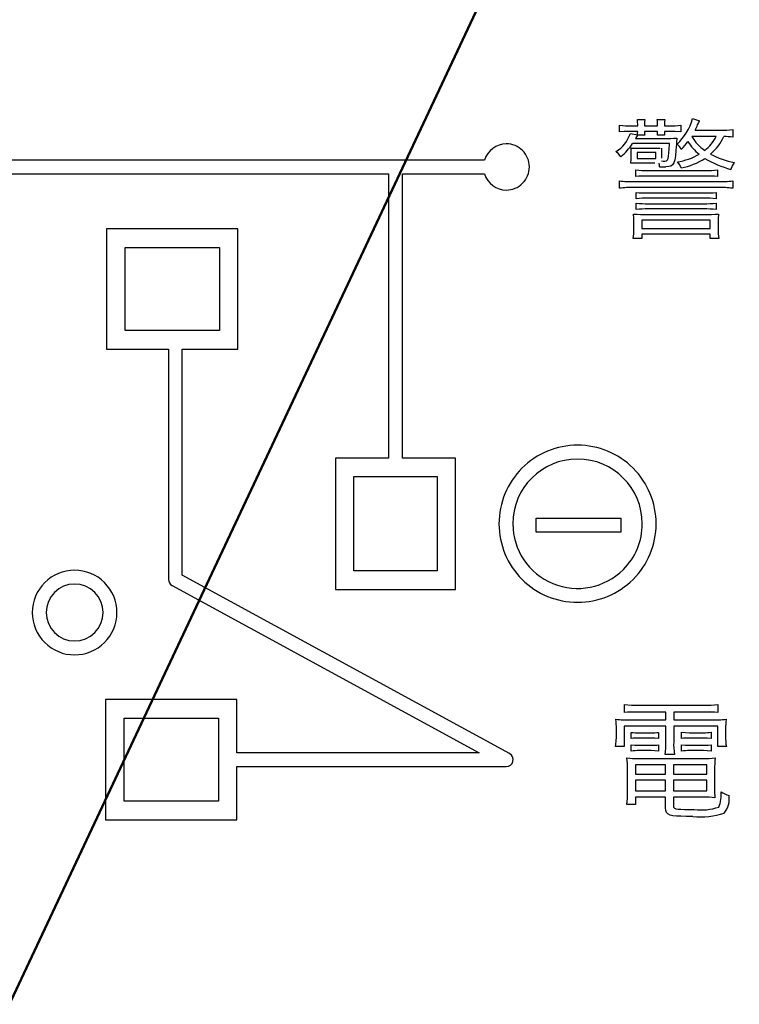
# Model space of a CAD drawing. Units: millimetres. Extents: x 110 to 600, y -320 to 233.
# Drawn here: x 512 to 520, y -222 to -211 of the extents above; entities that cross this region are included whole.
import ezdxf

# ---------------------------------------------------------------- set-up
doc = ezdxf.new("R2010")
doc.units = ezdxf.units.MM
doc.header["$LTSCALE"] = 0.165354
doc.layers.add('NoLayerName_001', color=7, linetype='Continuous')
doc.styles.get("Standard").update_dxf_attribs({"font": 'txt', "bigfont": 'extfont2'})
doc.dimstyles.get("Standard").update_dxf_attribs({"dimtxt": 2.5, "dimasz": 2.5, "dimexe": 1.25, "dimexo": 0.625, "dimtad": 1, "dimzin": 0, "dimdsep": 46, "dimtxsty": 'Standard', "dimcen": 2.5, "dimadec": 0, "dimazin": 0, "dimtfac": 0.75, "dimtmove": 0, "dimatfit": 3, "dimfxl": 1, "dimarcsym": 0})

# ---------------------------------------------------------------- blocks, each defined once
blk = doc.blocks.new('*D1749')
at = {"layer": 'Defpoints', "color": 0}
for p in [(493.521, -119.017), (527.638, -230.966)]:
    blk.add_point(p, dxfattribs=at)
at = {"layer": 'NoLayerName_001', "color": 0, "linetype": 'Continuous', "lineweight": 50}
for p, q in [((534.624, -253.888), (527.638, -230.966)), ((587.584, -253.888), (534.624, -253.888))]:
    blk.add_line(p, q, dxfattribs=at)
at = {"layer": 'NoLayerName_001', "color": 0, "lineweight": 50, "insert": (561.874, -249.255), "char_height": 4.6154, "attachment_point": 5}
blk.add_mtext('  製造ラベル（Ａ）', dxfattribs=at)
blk = doc.blocks.new('_NONE')
blk = doc.blocks.new('*D1750')
at = {"layer": 'Defpoints', "color": 0}
for p in [(540.82, -202.771), (538.113, -205.698)]:
    blk.add_point(p, dxfattribs=at)
at = {"layer": 'NoLayerName_001', "color": 0, "linetype": 'Continuous', "lineweight": 50}
for p, q in [((500.037, -246.872), (538.113, -205.698)), ((472.17, -246.872), (500.037, -246.872))]:
    blk.add_line(p, q, dxfattribs=at)
at = {"layer": 'NoLayerName_001', "color": 0, "lineweight": 50, "insert": (485.334, -242.331), "char_height": 4.6154, "attachment_point": 5}
blk.add_mtext('電源端子 ', dxfattribs=at)
blk = doc.blocks.new('JZB_0605')
at = {"layer": 'NoLayerName_001', "color": 7, "linetype": 'Continuous', "lineweight": 25}
blk.add_lwpolyline([(0, 0), (0.018, 0.002), (0.029, 0.012), (0.035, 0.027), (0.039, 0.052)], dxfattribs=at)
blk = doc.blocks.new('JZB_0606')
at = {"layer": 'NoLayerName_001', "color": 7, "linetype": 'Continuous', "lineweight": 25}
blk.add_lwpolyline([(0, 0), (0.008, 0.072), (0.011, 0.138)], dxfattribs=at)
blk = doc.blocks.new('JZB_0607')
at = {"layer": 'NoLayerName_001', "color": 7, "linetype": 'Continuous', "lineweight": 25}
blk.add_lwpolyline([(0.053, 0), (0.027, 0.031), (0, 0.056)], dxfattribs=at)
blk = doc.blocks.new('JZB_0608')
at = {"layer": 'NoLayerName_001', "color": 7, "linetype": 'Continuous', "lineweight": 25}
blk.add_lwpolyline([(0, 0), (0.002, 0.017), (0.003, 0.037)], dxfattribs=at)
blk = doc.blocks.new('JZB_0609')
at = {"layer": 'NoLayerName_001', "color": 7, "linetype": 'Continuous', "lineweight": 25}
blk.add_lwpolyline([(0.13, 0.004), (0.05, 0.003), (0, 0)], dxfattribs=at)
blk = doc.blocks.new('JZB_0610')
at = {"layer": 'NoLayerName_001', "color": 7, "linetype": 'Continuous', "lineweight": 25}
blk.add_lwpolyline([(0.004, 0), (0.003, 0.035), (0, 0.059)], dxfattribs=at)
blk = doc.blocks.new('JZB_0611')
at = {"layer": 'NoLayerName_001', "color": 7, "linetype": 'Continuous', "lineweight": 25}
blk.add_lwpolyline([(0.004, 0.058), (0.001, 0.028), (0, 0)], dxfattribs=at)
blk = doc.blocks.new('JZB_0612')
at = {"layer": 'NoLayerName_001', "color": 7, "linetype": 'Continuous', "lineweight": 25}
blk.add_lwpolyline([(0.004, 0), (0.003, 0.034), (0, 0.058)], dxfattribs=at)
blk = doc.blocks.new('JZB_0613')
at = {"layer": 'NoLayerName_001', "color": 7, "linetype": 'Continuous', "lineweight": 25}
blk.add_lwpolyline([(0.004, 0.058), (0.001, 0.027), (0, 0)], dxfattribs=at)
blk = doc.blocks.new('JZB_0614')
at = {"layer": 'NoLayerName_001', "color": 7, "linetype": 'Continuous', "lineweight": 25}
blk.add_lwpolyline([(0.125, 0), (0.06, 0.003), (0, 0.004)], dxfattribs=at)
blk = doc.blocks.new('JZB_0615')
at = {"layer": 'NoLayerName_001', "color": 7, "linetype": 'Continuous', "lineweight": 25}
blk.add_lwpolyline([(0.02, 0.036), (0.01, 0.017), (0, 0)], dxfattribs=at)
blk = doc.blocks.new('JZB_0616')
at = {"layer": 'NoLayerName_001', "color": 7, "linetype": 'Continuous', "lineweight": 25}
blk.add_lwpolyline([(0.113, 0.25), (0.109, 0.177), (0.103, 0.119), (0.096, 0.075), (0.086, 0.043), (0.072, 0.021), (0.053, 0.008), (0.03, 0.002), (0, 0)], dxfattribs=at)
blk = doc.blocks.new('JZB_0617')
at = {"layer": 'NoLayerName_001', "color": 7, "linetype": 'Continuous', "lineweight": 25}
blk.add_lwpolyline([(0.083, 0.003), (0.036, 0.002), (0, 0)], dxfattribs=at)
blk = doc.blocks.new('JZB_0618')
at = {"layer": 'NoLayerName_001', "color": 7, "linetype": 'Continuous', "lineweight": 25}
blk.add_lwpolyline([(0, 0.006), (0.007, 0.001), (0.013, 0)], dxfattribs=at)
blk = doc.blocks.new('JZB_0619')
at = {"layer": 'NoLayerName_001', "color": 7, "linetype": 'Continuous', "lineweight": 25}
blk.add_lwpolyline([(0.004, 0), (0.003, 0.051), (0, 0.094)], dxfattribs=at)
blk = doc.blocks.new('JZB_0620')
at = {"layer": 'NoLayerName_001', "color": 7, "linetype": 'Continuous', "lineweight": 25}
blk.add_lwpolyline([(0.004, 0.095), (0.001, 0.044), (0, 0)], dxfattribs=at)
blk = doc.blocks.new('JZB_0621')
at = {"layer": 'NoLayerName_001', "color": 7, "linetype": 'Continuous', "lineweight": 25}
blk.add_lwpolyline([(0.037, 0.074), (0.014, 0.037), (0, 0)], dxfattribs=at)
blk = doc.blocks.new('JZB_0646')
at = {"layer": 'NoLayerName_001', "color": 7, "linetype": 'Continuous', "lineweight": 25}
blk.add_lwpolyline([(0, 0.008), (0.076, 0.002), (0.143, 0)], dxfattribs=at)
blk = doc.blocks.new('JZB_0647')
at = {"layer": 'NoLayerName_001', "color": 7, "linetype": 'Continuous', "lineweight": 25}
blk.add_lwpolyline([(0, 0), (0.007, 0.056), (0.009, 0.105)], dxfattribs=at)
blk = doc.blocks.new('JZB_0648')
at = {"layer": 'NoLayerName_001', "color": 7, "linetype": 'Continuous', "lineweight": 25}
blk.add_lwpolyline([(0, 0), (0.007, 0.063), (0.008, 0.119)], dxfattribs=at)
blk = doc.blocks.new('JZB_0649')
at = {"layer": 'NoLayerName_001', "color": 7, "linetype": 'Continuous', "lineweight": 25}
blk.add_lwpolyline([(0, 0.038), (0.002, 0.025), (0.01, 0.016), (0.026, 0.009), (0.052, 0.005), (0.081, 0.002), (0.119, 0.001), (0.167, 0), (0.225, 0)], dxfattribs=at)
blk = doc.blocks.new('JZB_0650')
at = {"layer": 'NoLayerName_001', "color": 7, "linetype": 'Continuous', "lineweight": 25}
blk.add_lwpolyline([(0.297, 0), (0.225, 0), (0.166, 0.002), (0.118, 0.005), (0.08, 0.009), (0.051, 0.016), (0.025, 0.028), (0.01, 0.044), (0.002, 0.065), (0, 0.093)], dxfattribs=at)
blk = doc.blocks.new('JZB_0651')
at = {"layer": 'NoLayerName_001', "color": 7, "linetype": 'Continuous', "lineweight": 25}
blk.add_lwpolyline([(0.081, 0), (0.04, 0.005), (0, 0.006)], dxfattribs=at)
blk = doc.blocks.new('JZB_0652')
at = {"layer": 'NoLayerName_001', "color": 7, "linetype": 'Continuous', "lineweight": 25}
blk.add_lwpolyline([(0, 0.006), (0.041, 0.001), (0.085, 0)], dxfattribs=at)
blk = doc.blocks.new('JZB_0653')
at = {"layer": 'NoLayerName_001', "color": 7, "linetype": 'Continuous', "lineweight": 25}
blk.add_lwpolyline([(0.081, 0), (0.04, 0.005), (0, 0.006)], dxfattribs=at)
blk = doc.blocks.new('JZB_0654')
at = {"layer": 'NoLayerName_001', "color": 7, "linetype": 'Continuous', "lineweight": 25}
blk.add_lwpolyline([(0, 0.006), (0.041, 0.001), (0.085, 0)], dxfattribs=at)
blk = doc.blocks.new('JZB_0655')
at = {"layer": 'NoLayerName_001', "color": 7, "linetype": 'Continuous', "lineweight": 25}
blk.add_lwpolyline([(0.081, 0), (0.04, 0.005), (0, 0.006)], dxfattribs=at)
blk = doc.blocks.new('JZB_0656')
at = {"layer": 'NoLayerName_001', "color": 7, "linetype": 'Continuous', "lineweight": 25}
blk.add_lwpolyline([(0, 0.006), (0.041, 0.001), (0.085, 0)], dxfattribs=at)
blk = doc.blocks.new('JZB_0657')
at = {"layer": 'NoLayerName_001', "color": 7, "linetype": 'Continuous', "lineweight": 25}
blk.add_lwpolyline([(0, 0), (0.049, 0.002), (0.081, 0.006)], dxfattribs=at)
blk = doc.blocks.new('JZB_0658')
at = {"layer": 'NoLayerName_001', "color": 7, "linetype": 'Continuous', "lineweight": 25}
blk.add_lwpolyline([(0.081, 0), (0.04, 0.005), (0, 0.006)], dxfattribs=at)

msp = doc.modelspace()

# ---------------------------------------------------------------- linework, layer by layer
at = {"layer": 'NoLayerName_001', "color": 7, "linetype": 'Continuous', "lineweight": 50}
msp.add_line((500.0368949, -246.8719973), (539.1773063, -163.7342256), dxfattribs=at)
at = {"layer": 'NoLayerName_001', "color": 7, "linetype": 'Continuous', "lineweight": 25}
for p, q in [((518.5440493, -212.4338634), (518.625009, -212.4338634)), ((518.5481834, -212.5037989), (518.5481834, -212.4927745)), ((518.6208749, -212.4913965), (518.6208749, -212.5037989)), ((518.7593677, -212.4338634), (518.840672, -212.4338634)), ((518.7635019, -212.5037989), (518.7635019, -212.4913965)), ((518.8365379, -212.4913965), (518.8365379, -212.5037989)), ((519.1400508, -212.4242171), (519.2172209, -212.4479883)), ((518.3521575, -212.5682221), (518.3521575, -212.4969087)), ((518.4682572, -212.5851031), (518.5454273, -212.600606)), ((518.4823821, -212.5037989), (518.5481834, -212.5037989)), ((518.5481834, -212.564088), (518.4823821, -212.564088)), ((518.6208749, -212.5037989), (518.7635019, -212.5037989)), ((518.7635019, -212.564088), (518.6208749, -212.564088)), ((518.8365379, -212.5037989), (518.8895923, -212.5037989)), ((518.8909704, -212.564088), (518.8365379, -212.564088)), ((519.0156828, -212.4969087), (519.0156828, -212.5682221)), ((519.1696786, -212.5499631), (519.4439082, -212.5499631)), ((519.5768889, -212.5430729), (519.5768889, -212.6257552)), ((518.8923484, -212.6943126), (518.4934064, -212.6943126)), ((518.5257903, -212.6395356), (518.839294, -212.6395356)), ((518.5440493, -212.6047401), (518.5454273, -212.6033621)), ((518.623631, -212.6047401), (518.5440493, -212.6047401)), ((518.839294, -212.6047401), (518.7607458, -212.6047401)), ((519.3949879, -212.618865), (519.1345386, -212.618865)), ((518.4768699, -212.8469304), (518.4768699, -212.799388)), ((518.4877823, -212.7459891), (518.4906503, -212.7459891)), ((518.4906433, -212.7459891), (518.5047752, -212.7459891)), ((518.50471, -212.7459891), (518.5536955, -212.7459891)), ((518.7424868, -212.7907753), (518.5426712, -212.7907753)), ((518.5426712, -212.7907753), (518.5426712, -212.8579547)), ((518.5536955, -212.7459891), (518.7734926, -212.7459891)), ((518.7424868, -212.8579547), (518.7424868, -212.7907753)), ((518.7734078, -212.7459891), (518.7903736, -212.7459891)), ((518.805532, -212.7949094), (518.805532, -212.8510645)), ((516.8912647, -212.8727686), (511.001874, -212.8727686)), ((518.5426712, -212.8579547), (518.7424868, -212.8579547)), ((518.7328405, -212.905497), (518.5564516, -212.905497)), ((511.1517356, -213.0229747), (515.8525684, -213.0229747)), ((515.8525684, -213.0229747), (515.8525684, -216.0956554)), ((516.0024301, -216.0956554), (516.0024301, -213.0229747)), ((516.0024301, -213.0229747), (516.8912647, -213.0229747)), ((518.5271683, -213.0512245), (518.5271683, -212.979911)), ((518.661527, -212.9868012), (519.2785436, -212.9868012)), ((519.4101463, -212.979911), (519.4101463, -213.0512245)), ((518.3494014, -213.1783485), (518.3494014, -213.0973888)), ((518.5061532, -213.105657), (519.417381, -213.105657)), ((519.2785436, -213.0470904), (518.661527, -213.0470904)), ((519.5768889, -213.0973888), (519.5768889, -213.1783485)), ((519.417381, -213.1700803), (518.5061532, -213.1700803)), ((518.5313024, -213.2920367), (518.5313024, -213.2231348)), ((518.661527, -213.2289915), (519.2633852, -213.2289915)), ((519.3963659, -213.2231348), (519.3963659, -213.2920367)), ((518.5313024, -213.4081364), (518.5313024, -213.339579)), ((519.2633852, -213.28618), (518.661527, -213.28618)), ((518.661527, -213.3450912), (519.2633852, -213.3450912)), ((519.3963659, -213.339579), (519.3963659, -213.4081364)), ((519.2633852, -213.4022798), (518.661527, -213.4022798)), ((518.5075313, -213.6193208), (518.5075313, -213.5507634)), ((519.3319426, -213.5242361), (518.5929696, -213.5242361)), ((518.5929696, -213.5242361), (518.5929696, -213.6124306)), ((518.6529143, -213.4611909), (519.2716534, -213.4611909)), ((519.3319426, -213.6124306), (519.3319426, -213.5242361)), ((519.418759, -213.5521414), (519.418759, -213.6193208)), ((514.2230383, -213.6179427), (512.8036589, -213.6179427)), ((512.8036589, -213.6179427), (512.8036589, -214.9177773)), ((514.2230383, -214.9177773), (514.2230383, -213.6179427)), ((518.5929696, -213.6124306), (519.3319426, -213.6124306)), ((518.5929696, -213.7216401), (518.5006411, -213.7216401)), ((519.3319426, -213.6754758), (518.5929696, -213.6754758)), ((518.5929696, -213.6754758), (518.5929696, -213.7216401)), ((519.3319426, -213.7216401), (519.3319426, -213.6754758)), ((519.4256492, -213.7216401), (519.3319426, -213.7216401)), ((513.0034745, -214.7176172), (513.0034745, -213.8181028)), ((513.0034745, -213.8181028), (514.0232227, -213.8181028)), ((514.0232227, -213.8181028), (514.0232227, -214.7176172)), ((514.0232227, -214.7176172), (513.0034745, -214.7176172)), ((512.8036589, -214.9177773), (513.4720074, -214.9177773)), ((513.4720074, -214.9177773), (513.4720074, -217.4072033)), ((513.6218691, -217.3627615), (513.6218691, -214.9177773)), ((513.6218691, -214.9177773), (514.2230383, -214.9177773)), ((515.8525684, -216.0956554), (515.277582, -216.0956554)), ((515.277582, -216.0956554), (515.277582, -217.5153793)), ((516.5774165, -216.0956554), (516.0024301, -216.0956554)), ((516.5774165, -217.5153793), (516.5774165, -216.0956554)), ((515.477742, -217.3152192), (515.477742, -216.2958155)), ((515.477742, -216.2958155), (516.377601, -216.2958155)), ((516.377601, -216.2958155), (516.377601, -217.3152192)), ((517.4504037, -216.8973291), (517.4504037, -216.7440224)), ((517.4504037, -216.7440224), (518.3667991, -216.7440224)), ((518.3667991, -216.7440224), (518.3667991, -216.8973291)), ((518.3667991, -216.8973291), (517.4504037, -216.8973291)), ((517.1617047, -219.2909815), (513.6218691, -217.3627615)), ((516.377601, -217.3152192), (515.477742, -217.3152192)), ((513.5112815, -217.4730046), (516.8316646, -219.2816797)), ((515.277582, -217.5153793), (516.5774165, -217.5153793)), ((514.2123585, -218.7066933), (512.7926346, -218.7066933)), ((512.7926346, -218.7066933), (512.7926346, -220.0065278)), ((514.2123585, -219.2813352), (514.2123585, -218.7066933)), ((518.4041784, -218.8469087), (518.4041784, -218.7604368)), ((518.5468053, -218.768705), (519.2744095, -218.768705)), ((519.4132469, -218.7604368), (519.4132469, -218.8469087)), ((518.8520408, -218.8413965), (518.5426712, -218.8413965)), ((518.8520408, -218.9268349), (518.8520408, -218.8413965)), ((519.2788881, -218.8413965), (518.9371347, -218.8413965)), ((518.9371347, -218.8413965), (518.9371347, -218.9268349)), ((512.9924501, -219.8063678), (512.9924501, -218.9068533)), ((512.9924501, -218.9068533), (514.0121984, -218.9068533)), ((514.0121984, -218.9068533), (514.0121984, -219.8063678)), ((518.4641231, -218.9268349), (518.8520408, -218.9268349)), ((518.9371347, -218.9268349), (519.3502016, -218.9268349)), ((518.317362, -219.1087359), (518.317362, -219.0260536)), ((518.8520408, -218.9953923), (518.3996998, -218.9953923)), ((518.3996998, -218.9953923), (518.3996998, -219.2138113)), ((518.4768699, -219.128373), (518.4768699, -219.0611936)), ((518.5623083, -219.0653277), (518.6921884, -219.0653277)), ((518.7734926, -219.0611936), (518.7734926, -219.128373)), ((518.8520408, -219.1635129), (518.8520408, -218.9953923)), ((519.4160029, -218.9953923), (518.9371347, -218.9953923)), ((518.9371347, -218.9953923), (518.9371347, -219.1635129)), ((519.022573, -219.128373), (519.022573, -219.0598156)), ((519.1080114, -219.0653277), (519.2606291, -219.0653277)), ((519.3415889, -219.0598156), (519.3415889, -219.128373)), ((519.4160029, -219.2138113), (519.4160029, -218.9953923)), ((519.4983407, -219.0260536), (519.4983407, -219.1087359)), ((518.4768699, -219.2641097), (518.4768699, -219.1955523)), ((518.6921884, -219.1228608), (518.5623083, -219.1228608)), ((518.5623083, -219.2010645), (518.6921884, -219.2010645)), ((518.7734926, -219.1955523), (518.7734926, -219.2641097)), ((519.022573, -219.2641097), (519.022573, -219.1955523)), ((519.2606291, -219.1228608), (519.1080114, -219.1228608)), ((519.1080114, -219.2010645), (519.2606291, -219.2010645)), ((519.3415889, -219.1955523), (519.3415889, -219.2641097)), ((516.8316646, -219.2816797), (514.2123585, -219.2813352)), ((518.3996998, -219.2138113), (518.3087492, -219.2138113)), ((518.6921884, -219.2585976), (518.5623083, -219.2585976)), ((518.9443694, -219.3006277), (518.8434281, -219.3006277)), ((519.2606291, -219.2585976), (519.1080114, -219.2585976)), ((519.5069535, -219.2138113), (519.4160029, -219.2138113)), ((518.5230342, -219.4125933), (518.5230342, -219.5118121)), ((518.8489402, -219.4125933), (518.5230342, -219.4125933)), ((518.5523175, -219.3440359), (519.2578731, -219.3440359)), ((518.8489402, -219.5118121), (518.8489402, -219.4125933)), ((519.2940466, -219.4125933), (518.9343786, -219.4125933)), ((518.9343786, -219.4125933), (518.9343786, -219.5118121)), ((519.2940466, -219.5118121), (519.2940466, -219.4125933)), ((514.2123585, -220.0065278), (514.2123585, -219.4315414)), ((514.2123585, -219.4315414), (517.1258757, -219.4318859)), ((518.4375958, -219.7216184), (518.4375958, -219.4628917)), ((518.5230342, -219.5118121), (518.8489402, -219.5118121)), ((518.9343786, -219.5118121), (519.2940466, -219.5118121)), ((519.3794849, -219.4628917), (519.3794849, -219.6671859)), ((518.5230342, -219.5789914), (518.5230342, -219.6923351)), ((518.8489402, -219.5789914), (518.5230342, -219.5789914)), ((518.8489402, -219.6923351), (518.8489402, -219.5789914)), ((519.2940466, -219.5789914), (518.9343786, -219.5789914)), ((518.9343786, -219.5789914), (518.9343786, -219.6923351)), ((519.2940466, -219.6923351), (519.2940466, -219.5789914)), ((518.5230342, -219.6923351), (518.8489402, -219.6923351)), ((518.9343786, -219.6923351), (519.2940466, -219.6923351)), ((514.0121984, -219.8063678), (512.9924501, -219.8063678)), ((518.5230342, -219.7622705), (518.5230342, -219.8408187)), ((518.8489402, -219.7622705), (518.5230342, -219.7622705)), ((518.8489402, -219.8783702), (518.8489402, -219.7622705)), ((519.2578731, -219.7622705), (518.9343786, -219.7622705)), ((518.9343786, -219.7622705), (518.9343786, -219.8573552)), ((518.5230342, -219.8408187), (518.4293276, -219.8408187)), ((512.7926346, -220.0065278), (514.2123585, -220.0065278))]:
    msp.add_line(p, q, dxfattribs=at)
at = {"layer": 'NoLayerName_001', "color": 7, "linetype": 'Continuous', "lineweight": 50}
msp.add_arc((539.5011968, -182.2082151), 60, 17.180755782, 2.819244218, dxfattribs=at)
at = {"layer": 'NoLayerName_001', "color": 7, "linetype": 'Continuous', "lineweight": 25}
for centre, radius, start, end in [((539.5011968, -182.2082151), 60, 90.572960182, 89.427039818), ((539.5011968, -182.2082151), 59.0345243, 93.885164612, 86.114835388), ((539.5011968, -182.2082151), 54.969054, 94.25215219, 85.89085357), ((539.5011968, -182.2082151), 54, 213.17306602, 326.82693398), ((539.5019786, -182.2095171), 52.9995284, 214.5607097, 270.00646234), ((518.5966113, -212.2860963), 0.5607173, 312.24188371, 345.73962359), ((518.5459483, -212.2268274), 0.7024643, 332.61269819, 337.75352726), ((518.0583719, -211.9345505), 1.2673911, 333.86732218, 336.10173341), ((518.1200525, -212.4707865), 0.3664898, 301.72766989, 341.82484716), ((518.4619977, -211.6544319), 0.8496115, 262.56943949, 271.37480267), ((518.860122, -212.5679635), 0.2393335, 179.07218484, 188.83925289), ((518.0960796, -212.5377314), 0.6679424, 354.24233946, 357.73855773), ((519.0119447, -212.5723203), 0.1756682, 177.313972, 190.63498055), ((518.9111555, -211.7414657), 0.7626402, 268.3741665, 277.87774746), ((519.4636185, -211.6438571), 0.9063219, 268.74959328, 277.1794886), ((517.1276196, -212.9448543), 0.2471032, 90.41815946, 163.03884734), ((517.1262991, -212.9474352), 0.2496778, 359.97889392, 90.09715262), ((517.8186211, -212.2268419), 0.8208748, 311.84885125, 325.28611529), ((518.8665534, -211.3760869), 1.2637446, 268.76026453, 274.79880942), ((520.2150469, -212.7860256), 1.2518924, 173.08959673, 175.86201677), ((518.8533016, -212.8471841), 0.1891954, 28.34503414, 50.49687412), ((518.1124799, -211.9156772), 1.2376134, 317.14981461, 322.25397656), ((519.5696481, -212.3714977), 0.5657405, 212.23952469, 230.87973568), ((519.5304051, -212.3909645), 0.4568208, 209.9261804, 235.70862556), ((519.0433252, -212.4564946), 0.3873381, 306.36967205, 335.21617524), ((519.0000012, -212.4085432), 0.5228191, 310.0019813, 336.27895697), ((519.477579, -213.3377555), 0.7188913, 82.0604317, 89.91035926), ((517.829892, -212.7882223), 0.6470194, 359.01118957, 4.23186764), ((519.3480306, -212.7845561), 0.5425974, 175.77816545, 181.0933294), ((518.8604028, -212.1842776), 0.7184622, 279.39888246, 299.36739444), ((519.7652815, -212.0041398), 0.9121803, 241.93145985, 259.14048855), ((517.9763402, -212.8519267), 0.5005546, 353.53894528, 0.57191753), ((518.6565359, -212.9426355), 0.1279762, 359.04383408, 16.8698375), ((518.8404026, -212.4421427), 0.4423423, 265.47118108, 270.21338419), ((518.8055032, -213.0537358), 0.2355572, 23.74200063, 42.99716385), ((518.8775856, -212.2475384), 0.7257088, 281.41351276, 303.14040873), ((519.8867275, -211.7981223), 1.2216152, 239.91816532, 254.2815055), ((517.12761, -212.9503433), 0.2473038, 197.07917974, 269.59820301), ((517.1262093, -212.9478608), 0.2497806, 269.90982279, 0.0765391), ((518.6392839, -212.1063356), 0.8807465, 262.68354961, 271.44715007), ((518.8484519, -211.469947), 1.4762092, 267.51773182, 270.1780622), ((519.3003245, -212.1427116), 0.8443718, 268.51874095, 277.47324883), ((518.4776826, -212.1550751), 0.9510082, 262.2464778, 271.71553818), ((518.6379625, -214.466963), 1.4200671, 89.05148445, 94.47478702), ((519.3076808, -214.2152648), 1.1685377, 84.97150344, 91.42880534), ((519.4493722, -212.1801187), 0.9260912, 268.02007171, 277.91439597), ((518.4790497, -214.1462955), 0.976591, 88.41040006, 97.62888128), ((518.6391846, -212.2749019), 0.9543511, 263.50874446, 271.34148169), ((519.2845483, -212.1969672), 1.0322417, 268.82372009, 276.21876671), ((519.4451704, -214.1765286), 1.0068319, 82.4833539, 91.58161563), ((518.6384744, -212.3485058), 0.996852, 263.82767382, 271.32510772), ((518.6414833, -214.2914154), 1.0054341, 88.86094672, 96.29141528), ((519.2883619, -212.3409419), 1.0044605, 268.57359314, 276.17262648), ((519.2844714, -214.3183385), 1.0323738, 83.78273919, 91.17034566), ((518.6437614, -214.4581471), 1.0560158, 89.03913353, 96.11322846), ((519.2820002, -214.4905109), 1.0883903, 83.97309296, 90.9799919), ((518.6220096, -211.8696977), 1.5917932, 265.72239818, 271.11246754), ((519.3085994, -212.0449298), 1.4167447, 268.50283462, 274.62727975), ((517.906344, -213.6296281), 0.6012756, 351.19755562, 0.98223804), ((519.9924743, -213.6316782), 0.5739197, 178.76623059, 189.01830209), ((517.8973913, -216.8058483), 0.8500638, 89.99550997, 180.01252307), ((517.8977048, -216.8051427), 0.8493582, 359.93986958, 90.00861293), ((517.898796, -216.8072787), 0.7016336, 90.09953321, 179.92649468), ((517.8965701, -216.8063516), 0.700706, 0.0259611, 89.92740536), ((517.8966141, -216.8059535), 0.8492972, 180.00543888, 270.06496969), ((517.8975578, -216.8049087), 0.7003702, 180.12024846, 314.96990163), ((517.8989709, -216.8070841), 0.8481674, 269.89779215, 0.07093042), ((517.9031072, -216.8083148), 0.694113, 314.85055239, 0.18826029), ((512.4567586, -217.7651696), 0.4571851, 89.96424531, 180.04055897), ((512.4575976, -217.7649562), 0.4569719, 359.93266565, 90.0646057), ((512.4575174, -217.7654932), 0.3076474, 90.08102993, 269.91182583), ((512.4568772, -217.7654932), 0.3076471, 270.03819525, 89.96894899), ((513.5469047, -217.4071036), 0.0749129, 180.07618579, 241.60630231), ((512.4568182, -217.7657024), 0.4572996, 179.97379073, 270.03308841), ((512.4575755, -217.7659864), 0.4570157, 269.9333572, 0.06183893), ((519.2846215, -217.7704961), 0.998262, 269.40902903, 277.40310436), ((518.5299462, -220.2643729), 1.4230328, 89.48976203, 95.07042192), ((519.2937321, -220.1188998), 1.2775895, 84.6342278, 90.66571794), ((518.437455, -217.8232333), 1.1039238, 263.44695118, 271.38426061), ((517.5309431, -219.0158809), 0.7864357, 359.25884296, 7.00688332), ((519.3755933, -217.7702097), 1.1569052, 268.7394376, 276.38231435), ((520.2997039, -219.0167937), 0.8014167, 173.05899975, 180.66203895), ((518.5546926, -218.3367547), 0.7286128, 263.86423636, 270.59888159), ((518.6991398, -218.400618), 0.6647469, 269.39381988, 276.42204674), ((519.2699709, -218.6052526), 0.4601702, 268.83515882, 278.95355053), ((518.5530837, -219.6448171), 0.5220375, 88.98972625, 98.39478379), ((518.7011595, -218.7311474), 0.4700043, 268.89638564, 278.85293347), ((518.0024258, -219.1787004), 0.8497507, 351.75038433, 1.02409454), ((519.8214264, -219.1852637), 0.8846118, 178.59107486, 187.49340482), ((519.0976599, -219.6275076), 0.5047508, 88.83651283, 98.55509122), ((519.9988797, -219.1204975), 0.5006985, 178.6539776, 190.74085991), ((517.1262343, -219.3570031), 0.0749467, 345.80141247, 61.75287871), ((518.5519021, -219.7622436), 0.5037531, 88.81863589, 98.56587416), ((519.0975792, -219.7619942), 0.5035026, 88.82443678, 98.56716727), ((517.1257995, -219.3563313), 0.0755546, 270.01264942, 345.3921521), ((518.5367617, -218.4246612), 0.9195063, 263.45746017, 270.96935024), ((517.2892407, -219.451164), 1.1484144, 359.41487704, 5.64607541), ((519.2749443, -218.33233), 1.0118519, 269.02661941, 276.24405284), ((520.461366, -219.4478375), 1.0819858, 174.18313798, 180.79720923), ((520.389371, -219.6758951), 1.0099408, 179.50590725, 185.22017152), ((519.1543308, -219.742995), 0.2976939, 335.01740213, 7.5843149), ((519.6477068, -219.3772878), 0.3819726, 238.71047725, 253.03261205), ((519.2689151, -220.9453778), 1.1831588, 84.44137311, 90.53473334), ((519.2959968, -219.7783865), 0.2428771, 320.41681867, 8.46505235), ((519.226258, -219.1663583), 0.8086867, 264.29772513, 288.52404639), ((519.236854, -219.332287), 0.5682339, 262.19084068, 289.25808678)]:
    msp.add_arc(centre, radius, start, end, dxfattribs=at)

# ---------------------------------------------------------------- block references
at = {"layer": 'NoLayerName_001'}
for name, p in [('JZB_0610', (518.5440414, -212.4927755)), ('JZB_0611', (518.6208847, -212.4913946)), ('JZB_0612', (518.7593735, -212.4913946)), ('JZB_0613', (518.8365219, -212.4913946)), ('JZB_0609', (518.3521469, -212.5682226)), ('JZB_0608', (518.5453842, -212.6006094)), ('JZB_0614', (518.8909653, -212.5682226)), ('JZB_0615', (518.5257919, -212.6395346)), ('JZB_0616', (518.8530624, -212.9461523)), ('JZB_0606', (518.8813217, -212.8328024)), ('JZB_0607', (518.3129013, -212.8383184)), ('JZB_0618', (518.4751328, -212.7459875)), ('JZB_0617', (518.47379, -212.9082495)), ('JZB_0605', (518.841954, -212.8844839)), ('JZB_0621', (519.5558823, -212.974053)), ('JZB_0619', (518.503392, -213.5507666)), ('JZB_0620', (519.4187363, -213.5521399)), ('JZB_0646', (518.4040878, -218.7687078)), ('JZB_0654', (519.0225571, -219.0653311)), ('JZB_0647', (518.3087509, -219.2138144)), ('JZB_0652', (518.4768417, -219.2010656)), ('JZB_0651', (518.6921738, -219.1283728)), ('JZB_0656', (519.0225571, -219.2010656)), ('JZB_0657', (519.2605942, -219.2010656)), ('JZB_0655', (519.2606552, -219.1283728)), ('JZB_0653', (518.6921738, -219.2641073)), ('JZB_0658', (519.2606552, -219.2641073)), ('JZB_0648', (518.4292343, -219.8408209)), ('JZB_0650', (518.848912, -219.971047)), ('JZB_0649', (518.9343613, -219.895249))]:
    msp.add_blockref(name, p, dxfattribs=at)

# ---------------------------------------------------------------- dimensions: what is measured, and where the dimension line sits
at = {"layer": 'NoLayerName_001', "color": 7, "linetype": 'Continuous', "lineweight": 50}
for p1, p2, text, override, picture, middle in [((493.5208487, -119.0174107), (527.6382735, -230.9659594), '  製造ラベル（Ａ）', {"dimtxt": 4.615385, "dimasz": 2.307692, "dimexe": 4.230769, "dimexo": 0, "dimgap": 1.538462, "dimtad": 3, "dimtih": 1, "dimtoh": 1, "dimdec": 1, "dimzin": 8, "dimpost": ' <>製造ラベル（Ａ）', "dimblk1": 'NONE', "dimblk2": 'NONE', "dimsah": 1, "dimcen": 0, "dimse1": 1, "dimse2": 1, "dimclrd": 0, "dimclre": 0, "dimclrt": 0, "dimtp": 0, "dimtm": 0, "dimtofl": 0, "dimlwd": 50, "dimlwe": 50}, '*D1749', (561.8735025, -253.8882021)), ((540.820213, -202.7706564), (538.1129123, -205.698216), '電源端子 ', {"dimtxt": 4.615385, "dimasz": 2.307692, "dimexe": 4.230769, "dimexo": 0, "dimgap": 1.538462, "dimtad": 3, "dimtih": 1, "dimtoh": 1, "dimdec": 1, "dimzin": 8, "dimblk1": 'NONE', "dimblk2": 'NONE', "dimsah": 1, "dimcen": 0, "dimse1": 1, "dimse2": 1, "dimclrd": 0, "dimclre": 0, "dimclrt": 0, "dimtp": 0, "dimtm": 0, "dimtofl": 0, "dimlwd": 50, "dimlwe": 50}, '*D1750', (485.3340977, -246.8719973))]:
    dim = msp.add_diameter_dim_2p(p1=p1, p2=p2, text=text, dimstyle='Standard', override=override, dxfattribs=at)
    dim.commit()
    dim.dimension.update_dxf_attribs({"geometry": picture, "text_midpoint": middle, "dimtype": 163})

doc.saveas('drawing.dxf')
